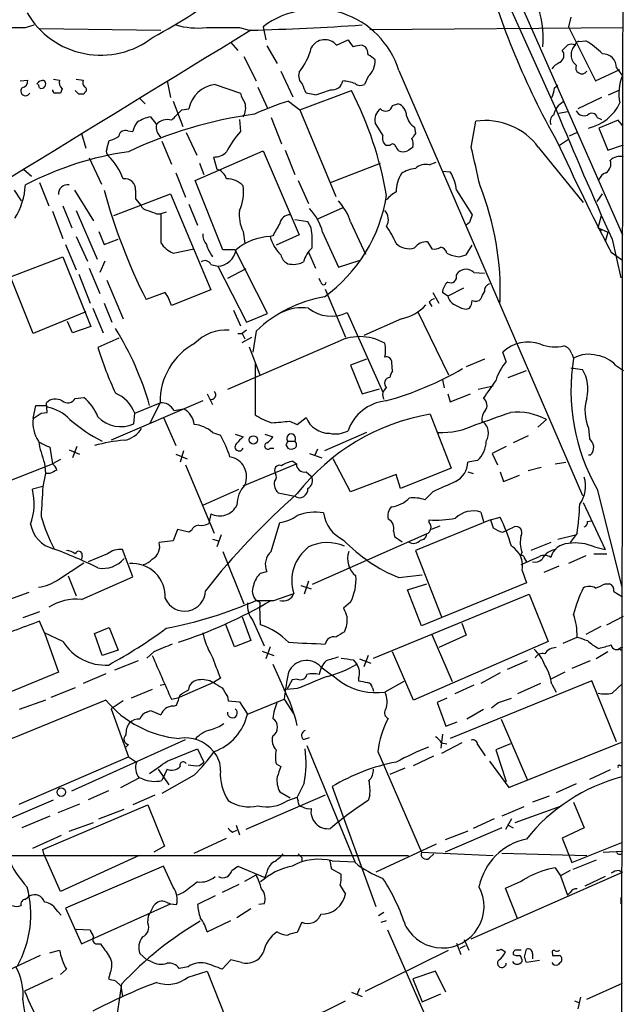
# Model space of a CAD drawing. Extents: x 7 to 1047, y 1669 to 2544.
# Drawn here: x 797 to 856, y 2342 to 2438 of the extents above; entities that cross this region are included whole.
import ezdxf

# ---------------------------------------------------------------- set-up
doc = ezdxf.new("R2010")
doc.units = 0
doc.header["$MEASUREMENT"] = 0
doc.layers.add('MAIN', color=5, linetype='CONTINUOUS')

msp = doc.modelspace()

# ---------------------------------------------------------------- linework, layer by layer
at = {"layer": 'MAIN'}
for p, q in [((855.98, 2479.9434), (855.8107, 2433.0381)), ((842.4333, 2447.0927), (855.8107, 2416.7821)), ((843.28, 2442.4361), (849.376, 2428.8894)), ((850.8153, 2437.8641), (850.5613, 2436.9327)), ((797.9833, 2436.8481), (798.83, 2437.1021)), ((821.0127, 2436.9327), (821.2667, 2435.6627)), ((850.5613, 2436.9327), (853.186, 2431.6834)), ((799.338, 2436.7634), (811.1067, 2436.5941)), ((818.7267, 2436.8481), (819.658, 2436.5941)), ((831.342, 2436.6787), (855.8953, 2436.8481)), ((817.88, 2435.4087), (818.5573, 2434.6467)), ((821.3513, 2435.0701), (822.3673, 2433.3767)), ((828.1247, 2435.1547), (829.2253, 2435.6627)), ((830.58, 2435.1547), (830.9187, 2434.9854)), ((851.5773, 2435.4934), (852.2547, 2435.5781)), ((819.15, 2434.0541), (820.3353, 2431.6834)), ((822.706, 2432.6147), (823.8913, 2430.1594)), ((831.1727, 2432.1067), (830.834, 2431.3447)), ((834.136, 2432.6994), (851.916, 2391.5514)), ((853.186, 2431.6834), (855.5567, 2432.7841)), ((855.218, 2432.9534), (855.8107, 2432.1914)), ((855.8107, 2433.0381), (855.5567, 2229.4994)), ((797.4753, 2431.6834), (798.2373, 2431.7681)), ((799.338, 2431.0061), (799.2533, 2431.3447)), ((800.6927, 2431.8527), (801.2853, 2431.7681)), ((802.894, 2431.8527), (803.5713, 2431.7681)), ((811.6993, 2431.6834), (812.038, 2430.0747)), ((816.356, 2431.3447), (818.8113, 2430.4981)), ((849.2067, 2431.0061), (849.5453, 2431.2601)), ((801.5393, 2430.9214), (801.37, 2430.4981)), ((803.148, 2430.4134), (802.8093, 2430.7521)), ((803.7407, 2430.5827), (803.656, 2430.4134)), ((820.5047, 2431.0907), (821.436, 2429.0587)), ((824.5687, 2428.8894), (829.564, 2430.7521)), ((826.008, 2430.3287), (825.1613, 2430.4981)), ((854.456, 2430.3287), (855.5567, 2430.8367)), ((809.0747, 2429.9901), (809.5827, 2429.4821)), ((812.292, 2429.7361), (813.2233, 2427.2807)), ((823.468, 2429.7361), (824.5687, 2428.8894)), ((833.5433, 2429.3127), (834.0513, 2429.4821)), ((853.7787, 2430.0747), (851.4927, 2428.9741)), ((813.1387, 2428.8894), (813.816, 2428.9741)), ((824.5687, 2428.8894), (828.04, 2420.5074)), ((849.63, 2428.5507), (850.4767, 2428.7201)), ((810.0907, 2428.2121), (810.6833, 2427.4501)), ((818.7267, 2427.9581), (818.8113, 2426.7727)), ((821.7747, 2428.1274), (822.7907, 2425.5874)), ((832.612, 2426.4341), (831.85, 2427.6194)), ((841.1633, 2425.2487), (841.5867, 2427.7887)), ((853.3553, 2428.1274), (853.7787, 2427.9581)), ((855.3873, 2427.8734), (853.5247, 2427.1114)), ((855.8107, 2427.3654), (855.3873, 2427.8734)), ((803.402, 2426.6034), (803.8253, 2425.1641)), ((807.8893, 2426.8574), (808.3973, 2426.7727)), ((813.562, 2426.6881), (814.578, 2424.4867)), ((835.66, 2427.1961), (835.7447, 2426.6034)), ((851.408, 2426.6881), (850.646, 2426.3494)), ((853.5247, 2427.1114), (854.3713, 2424.9947)), ((805.8573, 2425.0794), (806.1113, 2425.9261)), ((811.1913, 2425.8414), (812.1227, 2423.6401)), ((833.2893, 2425.4181), (832.9507, 2425.4181)), ((850.5613, 2426.0107), (849.7147, 2425.4181)), ((854.3713, 2424.9947), (855.8953, 2425.5027)), ((814.4087, 2422.0314), (821.0127, 2424.9101)), ((821.0127, 2424.9101), (824.484, 2416.7821)), ((823.1293, 2424.9947), (824.0607, 2422.6241)), ((847.6827, 2425.2487), (852.0007, 2419.9147)), ((804.164, 2424.2327), (805.3493, 2421.6927)), ((814.832, 2423.7247), (815.2553, 2422.6241)), ((816.1867, 2424.3174), (816.5253, 2423.1321)), ((827.532, 2421.8621), (832.358, 2423.7247)), ((837.0993, 2423.5554), (837.7767, 2423.8094)), ((797.814, 2423.1321), (798.576, 2422.4547)), ((812.546, 2422.7934), (813.4773, 2420.4227)), ((838.3693, 2422.9627), (839.1313, 2422.8781)), ((799.338, 2421.8621), (800.2693, 2419.5761)), ((817.118, 2415.3427), (814.4087, 2422.0314)), ((824.3993, 2422.0314), (825.4153, 2419.8301)), ((796.8827, 2421.1001), (797.56, 2420.0841)), ((802.7247, 2421.1001), (804.5873, 2418.1367)), ((806.5347, 2418.6447), (812.038, 2420.7614)), ((812.038, 2420.7614), (815.9327, 2411.4481)), ((839.724, 2421.1001), (841.248, 2418.7294)), ((853.3553, 2419.9994), (853.8633, 2420.7614)), ((808.6513, 2420.2534), (809.1593, 2419.6607)), ((813.816, 2419.7454), (814.6627, 2417.7134)), ((800.608, 2419.0681), (801.624, 2416.4434)), ((801.624, 2419.5761), (802.4707, 2417.4594)), ((802.894, 2419.1527), (804.926, 2414.4114)), ((810.6833, 2418.8141), (811.1067, 2418.8141)), ((811.6147, 2418.9834), (811.1067, 2418.8141)), ((811.1067, 2418.8141), (811.1067, 2416.0201)), ((828.7173, 2419.4067), (826.262, 2418.3061)), ((825.3307, 2418.0521), (824.0607, 2418.2214)), ((825.6693, 2417.4594), (825.3307, 2418.0521)), ((829.4793, 2418.0521), (830.9187, 2414.9194)), ((840.994, 2417.9674), (840.6553, 2417.7134)), ((853.44, 2417.4594), (853.7787, 2418.6447)), ((805.0953, 2417.1207), (805.6033, 2415.8507)), ((819.0653, 2417.1207), (819.2347, 2415.9354)), ((826.77, 2417.0361), (828.294, 2413.6494)), ((853.44, 2417.4594), (853.7787, 2417.2054)), ((853.44, 2417.4594), (854.3713, 2417.0361)), ((854.3713, 2417.0361), (854.1173, 2416.1047)), ((802.894, 2416.6127), (803.9947, 2414.2421)), ((805.6033, 2415.8507), (806.958, 2416.3587)), ((821.944, 2416.6974), (821.69, 2416.6127)), ((824.484, 2416.7821), (822.2827, 2415.7661)), ((836.93, 2416.1047), (837.3533, 2415.4274)), ((854.7947, 2416.3587), (855.6413, 2412.6334)), ((801.878, 2415.8507), (802.894, 2413.3954)), ((812.292, 2415.0041), (814.324, 2415.4274)), ((818.3033, 2415.3427), (817.118, 2415.3427)), ((821.436, 2409.1621), (818.3033, 2415.3427)), ((825.4153, 2415.0887), (826.0927, 2413.5647)), ((840.6553, 2414.8347), (841.248, 2415.7661)), ((854.71, 2415.0887), (855.8107, 2414.3267)), ((796.544, 2412.7181), (801.624, 2414.6654)), ((801.624, 2414.6654), (804.3333, 2407.8921)), ((805.688, 2414.2421), (805.18, 2413.1414)), ((828.294, 2413.6494), (830.4107, 2414.3267)), ((839.978, 2414.6654), (840.6553, 2414.8347)), ((804.164, 2413.5647), (805.18, 2411.1094)), ((815.9327, 2413.9034), (816.61, 2413.7341)), ((816.61, 2413.7341), (819.404, 2408.3154)), ((819.3193, 2413.4801), (817.5413, 2412.5487)), ((839.724, 2412.8874), (839.8933, 2413.1414)), ((841.4173, 2413.1414), (842.4333, 2413.0567)), ((798.7453, 2407.2147), (796.544, 2412.7181)), ((803.148, 2412.9721), (804.2487, 2410.1781)), ((805.8573, 2412.3794), (807.466, 2408.6541)), ((826.6007, 2412.2101), (826.4313, 2412.5487)), ((811.53, 2411.1941), (809.6673, 2410.5167)), ((815.9327, 2411.4481), (812.1227, 2409.9241)), ((827.024, 2411.5327), (828.9713, 2406.8761)), ((837.438, 2411.1941), (838.0307, 2410.1781)), ((838.8773, 2410.8554), (838.3693, 2411.1941)), ((840.4013, 2411.6174), (838.8773, 2410.8554)), ((805.6033, 2410.1781), (806.3653, 2408.3154)), ((837.0993, 2410.2627), (837.3533, 2409.8394)), ((803.8253, 2409.3314), (798.7453, 2407.2147)), ((804.5027, 2409.6701), (805.5187, 2407.2994)), ((818.134, 2409.5007), (818.8113, 2407.9767)), ((829.1407, 2409.2467), (832.612, 2401.5421)), ((835.9987, 2409.3314), (838.962, 2403.2354)), ((840.6553, 2409.5854), (840.994, 2409.6701)), ((802.5553, 2407.2994), (802.0473, 2408.4001)), ((819.404, 2408.3154), (821.436, 2409.1621)), ((834.39, 2408.6541), (830.7493, 2407.0454)), ((804.3333, 2407.8921), (802.5553, 2407.2994)), ((819.404, 2407.5534), (818.9807, 2407.2147)), ((820.3353, 2407.4687), (819.9967, 2405.4367)), ((807.0427, 2406.7914), (805.0107, 2405.8601)), ((818.5573, 2407.2147), (818.9807, 2407.2147)), ((818.9807, 2407.2147), (819.2347, 2406.7067)), ((818.9807, 2406.3681), (819.912, 2406.8761)), ((827.9553, 2406.2834), (817.5413, 2401.7961)), ((819.658, 2405.9447), (820.674, 2403.2354)), ((844.55, 2404.5054), (844.2113, 2405.4367)), ((831.0033, 2404.7594), (829.4793, 2404.1667)), ((842.4333, 2404.7594), (840.6553, 2403.9974)), ((850.9, 2405.2674), (851.0693, 2404.8441)), ((820.2507, 2404.4207), (820.2507, 2399.3407)), ((829.4793, 2404.1667), (830.58, 2401.3727)), ((833.5433, 2403.5741), (833.4587, 2404.4207)), ((844.7193, 2402.9814), (846.4973, 2403.6587)), ((850.8153, 2403.9127), (851.916, 2403.7434)), ((855.1333, 2404.1667), (855.8953, 2403.6587)), ((838.3693, 2402.7274), (838.5387, 2401.9654)), ((830.58, 2401.3727), (832.2733, 2401.8807)), ((843.28, 2402.1347), (841.8407, 2401.7961)), ((802.8093, 2400.9494), (803.656, 2401.0341)), ((815.1707, 2400.6954), (806.2807, 2396.8854)), ((815.594, 2401.3727), (816.102, 2400.3567)), ((838.8773, 2401.3727), (839.1313, 2400.6107)), ((839.1313, 2400.6107), (841.0787, 2401.3727)), ((798.7453, 2399.0021), (798.9993, 2400.2721)), ((800.1, 2399.5947), (800.0153, 2400.5261)), ((800.0153, 2400.2721), (800.1, 2400.1027)), ((808.5667, 2399.5101), (811.022, 2400.5261)), ((811.022, 2400.5261), (810.006, 2398.4941)), ((812.3767, 2399.7641), (813.308, 2399.9334)), ((799.5073, 2399.5101), (800.1, 2399.5947)), ((808.482, 2398.4941), (808.5667, 2399.5101)), ((811.3607, 2399.0867), (812.546, 2396.3774)), ((823.5527, 2398.7481), (824.3147, 2398.4094)), ((824.3147, 2398.4094), (825.1613, 2399.0867)), ((837.184, 2399.4254), (839.216, 2394.1761)), ((848.4447, 2398.9174), (847.598, 2398.1554)), ((852.5087, 2398.0707), (852.5933, 2397.0547)), ((816.102, 2397.6474), (816.864, 2397.3934)), ((818.3033, 2397.4781), (819.0653, 2397.2241)), ((821.182, 2397.4781), (821.944, 2397.2241)), ((831.0033, 2397.6474), (826.9393, 2395.8694)), ((846.6667, 2397.3087), (845.2273, 2396.6314)), ((800.354, 2396.2081), (800.608, 2394.5994)), ((802.2167, 2395.9541), (803.2327, 2395.5307)), ((802.9787, 2396.2927), (802.5553, 2395.1921)), ((813.308, 2395.8694), (812.9693, 2394.7687)), ((821.69, 2396.1234), (822.0287, 2396.1234)), ((823.214, 2396.4621), (823.3833, 2396.1234)), ((823.3833, 2396.8007), (824.0607, 2396.8007)), ((826.262, 2396.0387), (826.008, 2395.4461)), ((844.55, 2396.2927), (843.1953, 2395.6154)), ((801.37, 2395.0227), (800.608, 2394.5994)), ((812.546, 2395.5307), (813.6467, 2395.1074)), ((825.5, 2395.6154), (826.6853, 2395.1921)), ((829.4793, 2391.8901), (827.786, 2395.1074)), ((841.756, 2394.9381), (840.8247, 2394.7687)), ((843.1953, 2395.6154), (843.7033, 2394.5147)), ((852.678, 2395.4461), (852.5087, 2395.4461)), ((793.0727, 2391.6361), (800.608, 2394.5994)), ((799.846, 2394.6841), (799.9307, 2393.6681)), ((813.4773, 2394.5147), (816.2713, 2387.9107)), ((819.0653, 2392.4827), (824.23, 2394.5994)), ((823.8913, 2394.8534), (824.23, 2394.5994)), ((839.216, 2394.1761), (834.3053, 2392.2287)), ((847.9367, 2394.2607), (846.6667, 2393.9221)), ((849.2913, 2394.5994), (850.3073, 2394.7687)), ((799.9307, 2393.6681), (799.6767, 2392.3981)), ((800.354, 2393.6681), (799.9307, 2393.6681)), ((825.1613, 2393.8374), (825.6693, 2393.4141)), ((833.882, 2393.5834), (829.4793, 2391.8901)), ((834.3053, 2392.2287), (833.882, 2393.5834)), ((840.8247, 2393.8374), (841.3327, 2393.6681)), ((843.9573, 2393.8374), (844.296, 2392.9061)), ((844.296, 2392.9061), (845.82, 2393.4987)), ((799.6767, 2392.3981), (798.6607, 2392.1441)), ((815.1707, 2390.6201), (818.642, 2392.1441)), ((853.3553, 2392.1441), (855.726, 2382.6614)), ((822.452, 2391.8054), (824.0607, 2391.4667)), ((837.438, 2391.8901), (836.676, 2391.1281)), ((852.0007, 2390.8741), (854.1173, 2386.3021)), ((815.9327, 2389.7734), (815.7633, 2388.8421)), ((842.0947, 2389.9427), (842.3487, 2389.0114)), ((843.026, 2389.1807), (843.9573, 2389.4347)), ((812.7153, 2388.2494), (812.292, 2387.1487)), ((813.816, 2387.9954), (812.7153, 2388.2494)), ((821.7747, 2386.1327), (822.6213, 2388.9267)), ((843.026, 2389.1807), (835.7447, 2386.2174)), ((837.0993, 2388.9267), (837.0993, 2389.1807)), ((838.1153, 2388.5881), (837.2687, 2388.2494)), ((843.026, 2389.1807), (843.28, 2388.4187)), ((844.2113, 2387.9954), (845.312, 2388.5034)), ((852.424, 2389.0114), (852.7627, 2389.0961)), ((814.07, 2388.1647), (813.816, 2387.9954)), ((816.102, 2387.3181), (816.6947, 2387.1487)), ((816.9487, 2387.7414), (816.5253, 2386.5561)), ((836.8453, 2387.8261), (825.754, 2382.9154)), ((833.628, 2388.0801), (833.7127, 2387.5721)), ((833.7127, 2387.5721), (834.4747, 2387.0641)), ((849.5453, 2387.3181), (851.2387, 2387.7414)), ((851.408, 2387.9107), (850.7307, 2386.9794)), ((812.292, 2387.1487), (810.9373, 2386.9794)), ((848.868, 2386.9794), (846.9207, 2386.2174)), ((853.1013, 2386.5561), (854.1173, 2386.3021)), ((803.4867, 2385.7094), (803.402, 2385.3707)), ((805.942, 2385.8787), (804.0793, 2385.1167)), ((808.3973, 2383.6774), (807.3813, 2386.3021)), ((817.118, 2386.1327), (819.15, 2381.0527)), ((835.7447, 2386.2174), (838.2847, 2379.7827)), ((846.074, 2386.0481), (845.9047, 2385.7094)), ((846.328, 2385.4554), (846.4973, 2385.1167)), ((852.2547, 2385.7094), (850.5613, 2384.9474)), ((853.0167, 2385.8787), (854.2867, 2385.8787)), ((801.2007, 2383.4234), (803.656, 2385.0321)), ((849.63, 2384.6934), (848.1907, 2384.1007)), ((802.132, 2383.7621), (802.894, 2381.8147)), ((803.402, 2381.4761), (808.3973, 2383.6774)), ((820.7587, 2384.0161), (821.3513, 2384.1854)), ((834.136, 2383.5927), (836.422, 2383.8467)), ((846.074, 2384.2701), (846.4973, 2383.0847)), ((824.6533, 2382.8307), (825.6693, 2382.4921)), ((825.4153, 2383.2541), (824.992, 2381.9841)), ((834.9827, 2382.4074), (836.8453, 2383.0001)), ((846.4973, 2383.0847), (836.3373, 2378.9361)), ((854.1173, 2383.0001), (854.5407, 2383.0001)), ((798.322, 2382.1534), (796.4593, 2381.4761)), ((822.0287, 2381.3914), (823.976, 2382.0687)), ((831.6807, 2375.8034), (846.7513, 2381.9841)), ((836.3373, 2378.9361), (834.9827, 2382.4074)), ((846.7513, 2381.9841), (848.614, 2377.4121)), ((854.964, 2382.2381), (855.8107, 2381.7301)), ((820.674, 2381.2221), (820.674, 2380.7987)), ((820.7587, 2379.0207), (820.674, 2380.7987)), ((829.4793, 2381.2221), (828.802, 2380.6294)), ((799.338, 2380.2907), (797.7293, 2379.6981)), ((818.9807, 2379.7827), (819.8273, 2377.4967)), ((854.2867, 2379.0207), (855.8953, 2379.8674)), ((799.846, 2378.2587), (799.338, 2379.3594)), ((804.672, 2378.1741), (806.1113, 2378.7667)), ((806.1113, 2378.7667), (806.958, 2376.5654)), ((818.2187, 2376.9041), (817.372, 2379.1054)), ((819.9967, 2379.4441), (821.0973, 2376.9887)), ((840.232, 2379.1901), (840.6553, 2378.0047)), ((853.694, 2378.8514), (852.2547, 2378.0894)), ((801.624, 2377.4121), (799.846, 2378.2587)), ((799.846, 2378.2587), (801.2007, 2374.4487)), ((805.434, 2376.0574), (804.672, 2378.1741)), ((837.3533, 2378.0894), (839.3007, 2373.5174)), ((840.6553, 2378.0047), (838.0307, 2376.8194)), ((850.0533, 2377.2427), (851.408, 2377.8354)), ((819.8273, 2377.4967), (818.2187, 2376.9041)), ((821.69, 2376.9041), (821.2667, 2375.7187)), ((848.614, 2377.4121), (835.5753, 2371.7394)), ((855.6413, 2376.8194), (855.8107, 2376.8194)), ((855.726, 2376.5654), (855.8107, 2376.8194)), ((806.958, 2376.5654), (805.434, 2376.0574)), ((810.4293, 2376.3961), (809.752, 2375.8034)), ((820.928, 2376.4807), (822.0287, 2376.0574)), ((831.1727, 2376.0574), (830.7493, 2374.9567)), ((835.5753, 2371.7394), (833.5433, 2376.3961)), ((854.3713, 2376.3961), (853.2707, 2375.7187)), ((808.9053, 2375.5494), (806.6193, 2374.6181)), ((821.944, 2375.2107), (823.0447, 2372.7554)), ((829.7333, 2375.6341), (830.072, 2375.2107)), ((830.326, 2375.7187), (831.4267, 2375.2954)), ((846.582, 2375.5494), (844.6347, 2374.7027)), ((852.678, 2375.5494), (850.9, 2374.7874)), ((801.2007, 2374.4487), (795.4433, 2372.0781)), ((805.7727, 2374.2794), (803.5713, 2373.3481)), ((843.9573, 2374.3641), (842.0947, 2373.3481)), ((850.2227, 2374.4487), (848.868, 2373.7714)), ((811.022, 2373.1787), (811.4453, 2373.2634)), ((816.1867, 2373.4327), (812.8847, 2371.9934)), ((813.816, 2372.7554), (813.9007, 2373.1787)), ((816.864, 2373.8561), (816.1867, 2373.4327)), ((823.8067, 2373.6867), (823.2987, 2372.7554)), ((824.3147, 2373.7714), (823.8067, 2373.6867)), ((830.2413, 2373.8561), (830.2413, 2373.6021)), ((834.644, 2373.5174), (832.7813, 2372.5014)), ((852.8473, 2373.6021), (839.1313, 2368.0141)), ((841.4173, 2373.1787), (839.5547, 2372.3321)), ((847.852, 2373.3481), (845.6507, 2372.3321)), ((848.9527, 2373.2634), (849.376, 2372.5014)), ((855.218, 2367.6754), (852.8473, 2373.6021)), ((854.7947, 2372.4167), (855.8107, 2373.3481)), ((802.8093, 2372.9247), (800.4387, 2371.9934)), ((810.26, 2372.7554), (808.228, 2371.9087)), ((817.5413, 2372.0781), (817.626, 2371.6547)), ((824.3147, 2372.8401), (823.2987, 2372.7554)), ((831.596, 2372.9247), (831.6807, 2372.5861)), ((805.7727, 2371.7394), (795.02, 2367.3367)), ((799.9307, 2371.7394), (797.3907, 2370.8081)), ((807.466, 2371.6547), (806.2807, 2370.8927)), ((812.1227, 2371.8241), (812.8847, 2371.9934)), ((812.292, 2371.1467), (812.6307, 2371.2314)), ((817.626, 2371.6547), (818.7267, 2371.5701)), ((818.7267, 2371.5701), (819.4887, 2370.3847)), ((819.4887, 2370.3847), (823.0447, 2371.8241)), ((823.0447, 2371.8241), (823.976, 2370.3847)), ((838.7927, 2371.9087), (837.8613, 2371.4854)), ((837.8613, 2371.4854), (838.708, 2369.1994)), ((843.788, 2371.4854), (845.058, 2371.9087)), ((806.2807, 2370.8927), (807.974, 2366.2361)), ((809.752, 2370.5541), (810.0907, 2370.7234)), ((810.0907, 2370.7234), (811.1067, 2370.3001)), ((842.3487, 2370.8081), (840.74, 2369.8767)), ((838.708, 2369.1994), (839.8087, 2369.6227)), ((844.042, 2369.8767), (846.582, 2364.0347)), ((838.3693, 2368.4374), (838.2, 2367.0827)), ((802.4707, 2362.9341), (813.4773, 2367.9294)), ((807.974, 2367.4214), (807.72, 2367.1674)), ((824.9073, 2367.9294), (825.5, 2368.0987)), ((825.246, 2367.3367), (829.9027, 2355.9914)), ((840.232, 2367.5907), (838.2847, 2366.5747)), ((838.2847, 2367.5907), (838.7927, 2367.5061)), ((841.756, 2367.4214), (842.518, 2366.3207)), ((844.9733, 2367.5061), (843.534, 2366.9134)), ((844.804, 2363.2727), (855.8107, 2367.6754)), ((811.6993, 2365.8127), (814.6627, 2366.9981)), ((814.6627, 2366.9981), (815.2553, 2365.7281)), ((832.104, 2366.7441), (836.3373, 2357.0074)), ((835.5753, 2365.3894), (837.5227, 2366.3207)), ((843.534, 2366.9134), (844.55, 2363.8654)), ((797.3907, 2361.6641), (807.974, 2366.2361)), ((807.974, 2366.2361), (808.736, 2365.7281)), ((814.832, 2365.3894), (815.2553, 2365.7281)), ((822.2827, 2365.5587), (822.706, 2365.3047)), ((842.9413, 2365.8127), (844.804, 2363.2727)), ((855.5567, 2365.3894), (855.8107, 2365.3894)), ((810.8527, 2365.0507), (811.8687, 2363.5267)), ((811.6993, 2365.0507), (811.1913, 2363.9501)), ((814.324, 2364.4581), (811.1913, 2362.6801)), ((834.7287, 2365.1354), (833.2893, 2364.5427)), ((854.6253, 2364.9661), (852.5933, 2364.0347)), ((807.212, 2363.2727), (808.99, 2364.2041)), ((809.3287, 2364.1194), (808.99, 2364.2041)), ((824.992, 2363.6961), (824.3147, 2362.3414)), ((851.3233, 2363.6114), (849.376, 2362.7647)), ((806.0267, 2362.9341), (804.0793, 2362.0874)), ((810.514, 2362.5107), (808.3973, 2361.5794)), ((827.024, 2362.5107), (819.3193, 2359.2087)), ((822.6213, 2362.8494), (823.6373, 2362.2567)), ((827.7013, 2363.3574), (831.9347, 2351.7581)), ((831.342, 2362.5107), (831.1727, 2362.0027)), ((794.004, 2359.2087), (800.6927, 2362.0874)), ((799.6767, 2357.2614), (809.8367, 2361.5794)), ((803.2327, 2361.6641), (801.116, 2360.8174)), ((809.8367, 2361.5794), (811.4453, 2357.6001)), ((823.3833, 2362.0027), (824.3147, 2362.3414)), ((824.3993, 2362.0027), (824.3147, 2362.3414)), ((848.6987, 2362.4261), (847.09, 2361.8334)), ((851.0693, 2361.8334), (852.0853, 2359.3781)), ((805.0953, 2360.2247), (807.5507, 2361.1561)), ((846.2433, 2361.4101), (844.1267, 2360.4787)), ((845.3967, 2359.8861), (849.884, 2361.4947)), ((800.354, 2360.4787), (797.6447, 2359.3781)), ((802.2167, 2359.0394), (804.5873, 2359.8861)), ((818.388, 2359.6321), (818.7267, 2358.7007)), ((843.3647, 2360.2247), (841.3327, 2359.2934)), ((845.058, 2360.2247), (844.4653, 2359.2087)), ((844.7193, 2359.6321), (845.2273, 2359.3781)), ((818.0493, 2358.9547), (818.4727, 2359.1241)), ((844.1267, 2359.3781), (838.6233, 2357.0074)), ((840.8247, 2359.0394), (838.6233, 2358.1927)), ((852.0853, 2359.3781), (849.9687, 2358.3621)), ((801.4547, 2358.6161), (798.6607, 2357.3461)), ((814.324, 2356.9227), (817.4567, 2358.3621)), ((837.7767, 2357.7694), (831.9347, 2355.0601)), ((849.9687, 2358.3621), (850.9, 2355.9914)), ((850.9, 2355.9914), (855.726, 2357.9387)), ((799.7613, 2356.8381), (799.6767, 2357.2614)), ((801.37, 2353.1974), (799.7613, 2356.8381)), ((811.4453, 2357.6001), (810.4293, 2357.0074)), ((836.3373, 2357.0074), (843.28, 2356.6687)), ((837.0993, 2356.4147), (837.5227, 2356.8381)), ((844.1267, 2356.9227), (852.3393, 2356.6687)), ((853.948, 2357.0074), (855.8107, 2357.0921)), ((855.726, 2356.8381), (855.8107, 2357.0921)), ((789.6013, 2356.6687), (835.0673, 2356.6687)), ((808.99, 2356.6687), (801.37, 2353.1974)), ((824.738, 2356.4994), (824.738, 2356.1607)), ((827.7013, 2356.1607), (829.9027, 2356.0761)), ((853.2707, 2356.2454), (850.9847, 2355.3141)), ((811.3607, 2355.6527), (801.878, 2351.5887)), ((812.292, 2353.6207), (811.3607, 2355.6527)), ((817.9647, 2355.2294), (818.5573, 2355.6527)), ((818.5573, 2355.6527), (821.182, 2354.5521)), ((821.3513, 2355.0601), (821.182, 2354.5521)), ((827.6167, 2355.3987), (828.548, 2354.8907)), ((841.1633, 2348.6254), (855.8107, 2355.0601)), ((849.2913, 2355.4834), (849.7993, 2354.7214)), ((850.7307, 2355.2294), (849.7993, 2354.7214)), ((855.472, 2355.2294), (855.8107, 2355.0601)), ((819.2347, 2354.2134), (820.3353, 2354.8061)), ((849.7993, 2354.7214), (850.4767, 2352.8587)), ((854.1173, 2354.6367), (852.17, 2353.7054)), ((813.308, 2353.1127), (812.7153, 2352.8587)), ((818.642, 2353.8747), (817.0333, 2353.1127)), ((828.4633, 2353.7901), (828.9713, 2352.9434)), ((845.6507, 2350.5727), (844.4653, 2353.5361)), ((850.7307, 2353.1127), (850.4767, 2352.8587)), ((798.4067, 2352.7741), (797.9833, 2352.4354)), ((803.402, 2348.1174), (812.038, 2352.0121)), ((811.6147, 2352.1814), (812.038, 2352.0121)), ((812.038, 2352.0121), (812.6307, 2351.9274)), ((816.356, 2352.7741), (814.6627, 2351.9274)), ((821.0973, 2352.0121), (820.5893, 2351.9274)), ((855.6413, 2352.6047), (855.6413, 2352.0121)), ((801.116, 2351.2501), (801.4547, 2350.9114)), ((801.878, 2351.5887), (803.402, 2348.1174)), ((819.8273, 2351.5041), (818.4727, 2350.6574)), ((832.6967, 2351.1654), (832.1887, 2350.8267)), ((809.8367, 2350.1494), (809.9213, 2350.8267)), ((815.594, 2349.3027), (817.88, 2350.4034)), ((824.738, 2350.2341), (824.3147, 2349.2181)), ((832.4427, 2350.2341), (832.9507, 2350.4034)), ((802.894, 2349.5567), (804.2487, 2349.4721)), ((833.0353, 2349.4721), (840.1473, 2333.3854)), ((839.724, 2348.2021), (840.1473, 2347.1014)), ((840.486, 2348.5407), (840.9093, 2347.5247)), ((800.354, 2347.2707), (801.2853, 2347.5247)), ((804.926, 2348.1174), (805.2647, 2348.1174)), ((830.9187, 2343.5454), (838.962, 2347.5247)), ((840.5707, 2347.9481), (840.0627, 2347.6941)), ((844.042, 2347.6094), (844.4653, 2347.3554)), ((846.328, 2346.8474), (846.4973, 2347.6094)), ((799.4227, 2347.0167), (796.3747, 2345.5774)), ((809.752, 2346.5934), (809.0747, 2347.1861)), ((810.1753, 2346.4241), (809.752, 2346.5934)), ((817.88, 2346.5934), (817.0333, 2345.6621)), ((818.896, 2346.3394), (817.88, 2346.5934)), ((847.7673, 2346.5087), (846.4973, 2346.3394)), ((847.09, 2347.1861), (847.09, 2346.6781)), ((849.0373, 2347.1861), (849.0373, 2347.0167)), ((801.9627, 2345.6621), (801.37, 2345.1541)), ((813.7313, 2345.9161), (812.8847, 2345.7467)), ((813.7313, 2344.9001), (815.594, 2345.4927)), ((815.594, 2345.4927), (817.372, 2341.0054)), ((837.692, 2345.4927), (835.4907, 2344.7307)), ((838.708, 2343.4607), (837.692, 2345.4927)), ((800.608, 2344.8154), (797.8987, 2343.5454)), ((806.196, 2345.3234), (806.0267, 2344.7307)), ((806.704, 2344.5614), (807.212, 2344.0534)), ((835.4907, 2344.7307), (836.422, 2342.5294)), ((807.2967, 2344.2227), (806.2807, 2337.3647)), ((807.212, 2344.0534), (807.3813, 2343.0374)), ((829.564, 2343.4607), (830.58, 2343.0374)), ((830.326, 2343.7994), (830.072, 2343.2067)), ((852.3393, 2342.7834), (855.8107, 2344.3074)), ((836.422, 2342.5294), (838.2, 2343.2914)), ((851.154, 2342.6141), (851.5773, 2342.4447)), ((851.7467, 2342.9527), (851.4927, 2341.8521))]:
    msp.add_line(p, q, dxfattribs=at)
for centre, radius in [((820.0601, 2396.9278), 0.4043), ((801.4636, 2362.8149), 0.4157)]:
    msp.add_circle(centre, radius, dxfattribs=at)
for centre, radius, start, end in [((787.781, 2478.4405), 48.1393, 297.951023, 319.368703), ((915.7644, 2463.3426), 76.1743, 195.466604, 209.492387), ((837.8194, 2435.6865), 10.3105, 356.100943, 45.407093), ((805.2808, 2442.4098), 8.2343, 210.042119, 307.950292), ((826.0909, 2430.2172), 8.4194, 17.146858, 127.09624), ((814.705, 2444.8778), 8.0699, 254.48216, 275.719989), ((812.0489, 2715.2921), 278.8065, 271.598698, 273.81102), ((7971.9539, -9261.7476), 13711.4592, 121.44076066, 121.66994365), ((795.6973, 3579.847), 1143.0012, 269.8854085, 270.1145916), ((817.118, 3241.1973), 804.3508, 269.8854085, 270.1145916), ((826.9851, 2434.176), 1.5022, 40.656318, 151.155451), ((998.7962, 2562.3178), 211.6502, 216.756616, 216.98581), ((831.2126, 2429.7893), 5.4026, 96.724335, 105.891351), ((829.6481, 2434.1385), 1.527, 3.187323, 33.684864), ((723.2227, 2561.9006), 179.6054, 314.885431, 315.114614), ((850.8577, 2434.3506), 0.8898, 64.647392, 115.352608), ((852.0768, 2434.2156), 1.2587, 131.747324, 233.226607), ((851.535, 2435.1971), 0.2993, 81.875312, 188.143638), ((847.598, 2428.0261), 8.8723, 45.076259, 58.341264), ((819.9963, 2436.2556), 5.8326, 320.301968, 346.567502), ((830.1121, 2432.1038), 2.3701, 42.840564, 63.417651), ((849.3567, 2434.158), 0.7832, 297.199755, 38.608394), ((853.9177, 2433.0078), 1.3014, 357.604342, 92.395658), ((829.8131, 2433.6261), 2.0389, 311.823036, 2.510304), ((850.5181, 2431.6423), 1.9886, 113.828505, 141.923362), ((851.862, 2432.9636), 0.5913, 155.649871, 323.833689), ((825.5947, 2432.2064), 1.1569, 163.751879, 228.142729), ((859.7589, 2430.4847), 4.3013, 156.622478, 192.323065), ((797.4966, 2431.7327), 0.7415, 281.520561, 2.736234), ((799.6343, 2431.1331), 0.5896, 68.958303, 158.967373), ((799.5356, 2431.3871), 0.4291, 242.587157, 43.668658), ((802.1183, 2431.5566), 0.8594, 165.753557, 227.650079), ((804.1644, 2431.5565), 0.6297, 160.365149, 227.709785), ((816.6852, 2428.4459), 2.9174, 96.478994, 169.569031), ((613.342, 2346.2714), 227.9508, 21.684484, 21.913667), ((827.7082, 2431.8431), 1.0217, 260.069335, 351.006965), ((828.5672, 2428.0899), 3.5966, 68.203028, 87.608154), ((830.4381, 2432.1543), 0.9012, 233.550995, 296.058953), ((798.0008, 2430.7147), 0.4601, 140.706213, 331.914327), ((800.9044, 2430.7944), 0.2993, 171.878017, 261.856362), ((801.116, 2303.4982), 127.0002, 89.885409, 90.114591), ((803.402, 2303.4135), 127.0002, 89.885409, 90.114591), ((803.6348, 2430.8367), 0.2752, 292.632677, 67.367323), ((821.12, 2430.9857), 2.3596, 191.925675, 216.96751), ((822.997, 2441.9017), 11.9583, 284.583583, 292.286314), ((797.6013, 2414.4533), 35.8785, 9.85177, 27.018485), ((846.9488, 2431.1215), 2.2608, 332.418273, 357.074191), ((817.7955, 2429.0588), 1.5262, 326.304726, 19.438161), ((832.0865, 2402.4004), 28.6622, 107.499212, 114.57581), ((832.8634, 2429.449), 0.6935, 223.217936, 348.66414), ((833.6598, 2428.3074), 1.2382, 359.504887, 71.567978), ((851.093, 2427.9125), 2.026, 120.875487, 166.618114), ((851.4762, 2431.5126), 4.5207, 283.202565, 334.50456), ((825.7988, 2387.3681), 41.4822, 97.804207, 115.448369), ((558.6057, 2682.4063), 359.2462, 314.885431, 315.114591), ((833.1047, 2427.9215), 1.2906, 125.351367, 193.537695), ((836.6544, 2428.6986), 1.8018, 192.888553, 236.502202), ((849.5772, 2427.757), 0.7728, 126.092792, 203.400119), ((1313.5382, 2622.1718), 502.7968, 202.607398, 204.163163), ((852.0853, 2429.1435), 0.8339, 203.97086, 293.961791), ((852.8262, 2428.0216), 0.5396, 11.30785, 138.184827), ((810.706, 2426.2851), 2.3596, 143.032491, 168.074325), ((811.0322, 2424.0169), 4.2996, 102.648921, 120.954386), ((811.8341, 2427.1928), 1.1792, 167.396884, 231.912364), ((811.6993, 2426.6542), 1.2906, 70.849067, 141.926053), ((842.4814, 2421.3508), 6.4998, 36.848213, 97.911941), ((807.6723, 2426.2595), 0.636, 70.052295, 171.87372), ((824.5715, 2421.3209), 7.9311, 136.575594, 153.776766), ((833.4161, 2426.1377), 0.857, 159.765565, 237.107304), ((962.5637, 2341.6822), 152.6259, 146.192738, 146.421942), ((805.6248, 2428.2329), 2.3575, 281.90906, 306.972457), ((833.5433, 2425.3122), 0.2752, 22.632677, 157.367323), ((706.9551, 2340.4814), 152.6538, 33.578089, 33.807251), ((834.4096, 2425.5681), 1.1273, 343.540761, 27.888023), ((1066.0388, 2524.9138), 238.1626, 204.581452, 207.460371), ((812.2151, 2394.5348), 30.5861, 97.970382, 117.729854), ((806.4502, 2424.8678), 0.6295, 160.359033, 227.717127), ((816.248, 2426.0055), 1.6893, 267.920331, 315.685943), ((834.5594, 2425.8832), 1.0612, 246.485935, 293.509115), ((919.8866, 2298.0795), 152.6259, 123.57026, 123.799443), ((-89.7566, 2211.7069), 955.0979, 12.6902753, 12.9194536), ((801.6258, 2419.9536), 6.2576, 21.044939, 45.308185), ((836.7606, 2422.032), 1.5606, 77.465219, 130.613639), ((853.6893, 2423.6447), 0.9938, 301.058679, 19.638311), ((855.543, 2423.088), 1.2789, 74.00968, 135.855381), ((816.2007, 2421.8761), 1.2973, 14.490435, 75.509565), ((837.4259, 2420.8797), 3.5443, 148.932833, 179.175518), ((836.2099, 2419.9159), 3.3334, 98.022175, 123.089872), ((835.6177, 2420.7191), 4.1239, 5.300969, 31.569456), ((854.4984, 2421.8197), 1.0178, 106.930557, 163.069443), ((791.2189, 2421.9751), 6.7744, 328.054504, 356.894484), ((802.0375, 2420.7838), 0.8436, 77.734938, 187.293496), ((807.621, 2421.1791), 1.0333, 355.615328, 98.627278), ((817.5478, 2420.1681), 2.0346, 41.768477, 92.566248), ((862.0289, 2436.6954), 58.5411, 195.450105, 206.563213), ((1020.3011, 2420.6767), 211.6502, 179.885381, 180.114592), ((815.0427, 2420.8884), 4.0724, 334.772742, 8.970579), ((835.3211, 2418.2218), 3.0674, 117.979423, 140.602432), ((816.1745, 2411.257), 27.8006, 357.950355, 21.671671), ((818.1602, 2422.8945), 14.9686, 305.909092, 351.151924), ((823.7827, 2416.0909), 6.0247, 18.997332, 41.51381), ((809.9156, 2419.9636), 0.8147, 201.826223, 264.442654), ((894.9099, 2630.6331), 227.9505, 248.086328, 248.315511), ((822.1976, 2418.6869), 3.502, 172.356489, 206.565783), ((821.8903, 2415.821), 5.0287, 13.98291, 44.125016), ((831.8861, 2418.2818), 1.2489, 328.47214, 44.21171), ((1118.637, 2247.9483), 341.3254, 150.141062, 150.370222), ((823.6392, 2417.6942), 1.0352, 90.10516, 169.508523), ((1031.6208, 2354.8485), 200.8048, 161.450469, 161.679652), ((816.5463, 2416.7607), 1.3797, 175.59365, 221.267966), ((814.0425, 2415.9782), 11.7208, 357.720917, 7.260107), ((826.2363, 2412.8331), 8.2511, 22.085223, 35.535418), ((813.3201, 2417.4029), 2.6098, 211.994679, 246.800545), ((821.8697, 2411.2178), 5.3979, 91.907773, 130.166673), ((825.7259, 2417.7396), 4.1903, 195.600744, 223.888032), ((835.152, 2417.3241), 1.8819, 227.556323, 285.66101), ((836.8353, 2414.6505), 1.4573, 86.274062, 143.755251), ((819.9521, 2417.3315), 4.6831, 198.433401, 214.701653), ((816.488, 2415.6558), 1.9256, 273.632574, 350.642358), ((827.5978, 2413.4178), 2.7903, 131.360356, 164.629441), ((837.6074, 2416.3585), 0.9651, 254.735509, 307.879149), ((838.0306, 2414.8346), 0.7807, 12.539156, 77.468008), ((840.176, 2417.6018), 2.9431, 241.964274, 266.142413), ((815.3717, 2413.681), 0.6035, 21.625104, 127.864991), ((824.0238, 2415.1948), 1.3661, 195.283443, 242.041244), ((823.9174, 2416.1242), 2.2019, 255.961863, 296.716335), ((840.6553, 2412.351), 1.0979, 46.048067, 133.951933), ((826.8547, 2412.2101), 0.254, 180, 0), ((839.8373, 2411.0951), 1.4713, 130.728008, 176.141889), ((839.1564, 2412.729), 0.5892, 241.725589, 15.592811), ((807.9018, 2408.7276), 4.3872, 15.826461, 34.208402), ((672.959, 2495.58), 189.2835, 333.323742, 333.552952), ((843.1407, 2411.3574), 0.7118, 106.268254, 186.348192), ((829.14, 2398.1142), 12.8464, 99.863916, 133.265805), ((837.8616, 2409.6697), 0.9658, 105.266566, 142.120333), ((840.1334, 2411.166), 1.2939, 193.889111, 243.432969), ((839.7234, 2410.517), 1.527, 326.315136, 356.812677), ((841.5782, 2410.9825), 0.6419, 239.039305, 323.578205), ((824.738, 2405.5222), 4.2028, 80.726163, 117.602156), ((827.6169, 2412.4401), 3.5384, 231.522272, 295.509154), ((833.6357, 2412.7261), 4.1412, 280.494551, 318.990822), ((841.2335, 2412.7312), 3.1985, 238.340392, 259.585241), ((782.1911, 2392.4019), 28.9069, 15.798811, 32.005782), ((817.444, 2403.3192), 4.2426, 86.395866, 135.67898), ((830.3683, 2402.1042), 4.8258, 59.998584, 120.001416), ((846.6451, 2402.8868), 3.525, 69.977593, 133.665482), ((837.7668, 2415.9313), 34.2694, 197.090584, 204.983451), ((817.4734, 2400.6058), 6.4519, 118.359638, 180.707791), ((830.2831, 2405.6061), 2.5884, 344.82875, 15.169113), ((849.2888, 2410.0818), 4.1404, 249.694838, 281.835348), ((849.7991, 2404.9285), 1.1519, 17.110409, 72.889591), ((832.9658, 2404.469), 0.4953, 354.40337, 111.867995), ((848.2897, 2401.2572), 4.9534, 139.023322, 163.757331), ((870.1322, 2401.7197), 19.3172, 170.692008, 209.716039), ((852.5228, 2402.1763), 3.0381, 74.096311, 118.582916), ((852.9251, 2402.1141), 3.0149, 42.908547, 81.796256), ((824.7653, 2430.3884), 30.7782, 285.259805, 300.349526), ((834.2468, 2402.9218), 0.9594, 137.162672, 176.438195), ((848.9784, 2401.8693), 3.4845, 344.692676, 32.536645), ((833.3446, 2402.3985), 0.5854, 95.419458, 227.713803), ((419.6214, 2698.1174), 516.7274, 324.893625, 325.12281), ((815.9834, 2401.288), 0.4444, 252.262204, 49.634972), ((833.3591, 2401.2915), 0.788, 121.216895, 212.794642), ((800.8861, 2399.631), 1.2488, 58.463431, 134.21162), ((802.0661, 2401.3634), 0.8507, 231.739884, 330.879981), ((800.5015, 2397.3159), 4.8761, 22.366777, 49.688914), ((805.2926, 2398.2428), 3.5108, 21.159836, 66.295677), ((833.3243, 2396.3742), 4.3454, 96.054073, 160.61226), ((841.8406, 2400.2721), 0.8467, 323.132809, 53.123335), ((856.4545, 2399.7472), 4.2872, 163.714991, 203.019773), ((799.5073, 2654.2718), 254.0002, 269.885409, 270.114592), ((799.2885, 2395.9589), 4.2225, 44.478995, 78.919723), ((811.1235, 2399.1214), 1.4084, 27.150888, 94.132863), ((812.432, 2398.2487), 1.8988, 4.854855, 62.526746), ((843.5556, 2398.8538), 1.3804, 138.739101, 184.391702), ((801.9235, 2398.5762), 3.2066, 172.367454, 213.621183), ((672.1263, 2589.756), 228.9529, 303.57549, 303.804673), ((811.1865, 2408.6909), 13.2086, 227.725669, 244.18222), ((807.2119, 2401.219), 3.0063, 222.92958, 294.990643), ((824.0534, 2405.2894), 7.0603, 237.411297, 251.894561), ((818.4854, 2440.8545), 42.4102, 274.562927, 276.862266), ((840.6749, 2378.9942), 20.7273, 99.695997, 142.120871), ((827.473, 2400.0777), 2.5152, 203.204274, 269.414533), ((546.9632, 3245.6286), 896.9857, 289.1753014, 289.4044906), ((841.4507, 2397.57), 1.3852, 326.265194, 58.265138), ((845.5265, 2393.1953), 6.4233, 62.978983, 94.940686), ((807.1683, 2399.2339), 2.3794, 279.248158, 330.734198), ((814.1463, 2395.5394), 2.8755, 47.146336, 86.456976), ((827.9976, 2400.0603), 2.5575, 257.574465, 298.68752), ((838.274, 2405.1587), 7.5185, 267.499623, 296.142787), ((808.5584, 2382.7645), 14.1568, 94.081839, 105.933721), ((806.4017, 2391.527), 11.9948, 18.216676, 29.280134), ((988.089, 2227.548), 239.4974, 134.889638, 135.118804), ((820.6319, 2397.9435), 1.4964, 298.735138, 331.264862), ((823.722, 2397.0745), 0.4355, 321.048445, 218.951555), ((851.3901, 2395.8875), 1.6763, 13.988163, 44.129898), ((810.6671, 2398.8556), 11.5973, 190.205996, 201.081494), ((926.8459, 2650.4618), 283.9809, 243.320348, 243.549531), ((818.6843, 2396.2674), 0.4072, 136.691705, 339.295776), ((821.4651, 2396.3404), 0.3125, 111.358743, 316.024188), ((907.9586, 2354.3014), 94.6529, 153.320357, 153.549513), ((823.722, 2396.7583), 0.7196, 241.921424, 298.078576), ((823.8278, 2396.4621), 0.411, 304.513548, 55.478552), ((840.1713, 2396.7822), 2.4315, 310.673627, 0.435943), ((852.0312, 2396.1959), 0.9902, 310.782042, 5.60984), ((817.4775, 2393.3709), 1.9321, 335.427204, 80.532803), ((885.3526, 2224.4925), 189.3281, 116.44709, 116.676246), ((799.9314, 2393.6687), 1.1506, 17.082228, 53.983609), ((822.6032, 2393.9645), 0.502, 68.065049, 216.18512), ((824.4695, 2391.7076), 3.1985, 100.414759, 121.659608), ((824.9852, 2394.5723), 0.7557, 177.944849, 283.475385), ((838.6767, 2394.8272), 2.1488, 296.613942, 358.439956), ((821.666, 2393.3415), 0.6243, 315.772379, 31.546171), ((824.946, 2392.9796), 0.8438, 297.126905, 30.994035), ((849.4007, 2392.4159), 2.8358, 322.88401, 18.792112), ((792.9638, 2390.7315), 5.8694, 340.346242, 13.926151), ((1519.2444, 2348.6101), 720.8988, 176.5176625, 176.7468525), ((821.3134, 2390.6312), 2.8408, 137.032734, 180.223881), ((823.2458, 2392.6521), 1.1606, 167.358748, 226.846935), ((824.5147, 2392.1493), 0.8199, 236.371962, 5.557608), ((1092.5392, 1842.072), 606.116, 114.6608831, 114.8900655), ((870.5384, 2339.0919), 70.0459, 131.29273, 141.889611), ((833.1173, 2393.2501), 2.8201, 276.953154, 316.178109), ((835.5331, 2387.7839), 3.5341, 71.131836, 96.190519), ((816.7905, 2391.4332), 1.8684, 242.669661, 334.202961), ((834.1783, 2389.604), 1.1112, 130.360804, 197.741921), ((826.0051, 2391.6286), 25.6735, 351.673461, 357.937681), ((814.7556, 2393.8773), 15.8588, 195.949713, 208.185676), ((822.0896, 2392.7113), 3.8218, 277.997167, 305.606867), ((826.0506, 2385.0723), 4.8529, 80.462368, 110.959272), ((830.2448, 2390.3386), 3.424, 188.067154, 245.078536), ((832.6331, 2388.3552), 1.0322, 344.543335, 61.856008), ((837.7341, 2398.7891), 9.6293, 266.220122, 281.411454), ((841.375, 2387.5417), 2.5066, 73.313892, 133.824858), ((825.4622, 2380.5347), 20.5251, 17.306897, 25.697257), ((801.4195, 2389.2691), 2.9726, 189.912291, 255.847823), ((814.8258, 2387.8626), 0.8139, 95.534773, 158.212969), ((815.0435, 2390.0279), 1.3872, 257.671, 301.258436), ((836.5637, 2388.4707), 0.7034, 293.598596, 40.410463), ((844.6974, 2390.301), 2.3563, 233.019707, 258.094435), ((845.4919, 2387.9531), 0.579, 329.209342, 108.10322), ((851.9754, 2388.9436), 0.4537, 284.017867, 8.594459), ((836.2669, 2387.8118), 0.5786, 268.593643, 1.416257), ((848.4715, 2386.9809), 2.5726, 164.769885, 201.259616), ((786.1579, 2346.7547), 42.2132, 63.473675, 69.859789), ((809.5931, 2386.5984), 1.3972, 298.511291, 15.824849), ((827.8313, 2383.3067), 4.0492, 126.63161, 197.802675), ((827.2425, 2382.8451), 4.1364, 66.578425, 116.214437), ((839.9575, 2397.8495), 15.3996, 223.580765, 247.788261), ((835.5679, 2387.7938), 0.8849, 235.5485, 320.705126), ((843.9084, 2384.745), 2.217, 347.631249, 58.766327), ((850.6304, 2385.0727), 1.8233, 92.171922, 165.146716), ((851.2388, 2382.2811), 4.6631, 66.458567, 98.354087), ((801.9119, 2384.863), 1.3554, 48.538483, 87.851992), ((803.148, 2385.794), 0.3491, 345.975698, 165.959776), ((805.4784, 2387.178), 2.6948, 260.005322, 320.264937), ((807.1364, 2384.4767), 1.8418, 82.358691, 130.428535), ((822.9349, 2384.8608), 1.7216, 132.370402, 203.098082), ((831.2784, 2385.413), 2.0958, 159.916228, 231.972521), ((846.0317, 2385.4413), 0.2967, 2.724474, 115.347095), ((656.3861, 2829.7255), 483.5828, 293.083994, 293.313187), ((848.2523, 2384.7317), 1.0162, 52.70609, 118.506965), ((849.537, 2384.617), 1.6928, 95.457661, 153.560587), ((808.3068, 2381.7293), 3.2276, 357.005686, 94.408508), ((808.9982, 2386.5143), 1.7029, 284.108052, 317.813219), ((847.3016, 2386.1753), 1.0795, 258.696313, 311.812051), ((822.1177, 2382.4532), 2.0711, 131.008179, 169.497944), ((825.3278, 2383.3732), 4.6757, 332.609065, 4.77107), ((798.7614, 2386.7879), 4.1557, 276.797873, 305.942531), ((821.2192, 2382.2894), 1.26, 154.559527, 225.453366), ((863.4147, 2376.9505), 12.7253, 153.760345, 165.964412), ((852.5933, 2381.6247), 1.1214, 58.094266, 121.901396), ((851.1169, 2388.3638), 6.1459, 289.673829, 299.222212), ((854.3532, 2382.3974), 0.6312, 345.382563, 72.719079), ((813.3921, 2382.3775), 2.0334, 203.684397, 358.455649), ((822.9721, 2382.3833), 1.052, 250.523111, 342.600166), ((802.9025, 2376.7089), 4.7933, 84.018461, 123.322732), ((803.971, 2418.6747), 40.7165, 280.820324, 293.69752), ((798.7343, 2420.331), 45.2455, 288.111985, 300.612627), ((821.9652, 2380.9575), 2.483, 175.84517, 217.553397), ((821.182, 2804.7409), 423.3503, 269.885409, 270.114592), ((862.8146, 2465.9517), 94.6305, 243.3271, 243.556364), ((1040.6591, 2464.8862), 227.997, 201.688003, 201.917172), ((826.6144, 2379.4865), 2.5436, 333.294926, 6.687202), ((844.9672, 2377.9711), 6.4422, 358.793025, 18.70129), ((1262.514, 1129.6067), 1332.8218, 110.3354171, 110.5646006), ((818.5753, 2372.5131), 6.8641, 44.537252, 71.452604), ((783.6737, 2416.4209), 46.9565, 298.426817, 306.515455), ((821.4637, 2379.4155), 6.3984, 190.416015, 211.656839), ((827.8553, 2377.0118), 0.8441, 77.360014, 170.018759), ((955.4522, 2166.433), 246.8296, 120.848162, 121.077365), ((936.5934, 2631.6732), 267.7502, 251.448768, 251.677944), ((805.7356, 2379.9481), 4.8308, 211.665933, 273.454704), ((1001.8285, 1932.2533), 483.6285, 113.084005, 113.313176), ((843.8255, 2767.4897), 390.693, 267.013186, 267.535272), ((849.4183, 2375.4225), 1.3976, 91.734463, 144.870277), ((855.0707, 2380.1438), 3.7433, 225.004329, 245.606082), ((769.4376, 2673.2455), 308.2033, 285.832735, 286.061905), ((855.2288, 2377.1413), 0.5232, 187.45643, 322.032818), ((1869.5272, 2839.6204), 1156.2602, 203.635443, 203.8646234), ((1366.7786, 2586.6366), 589.6453, 200.923957, 201.1531344), ((912.3678, 2079.4237), 308.1551, 105.83271, 106.061916), ((844.8462, 2373.9407), 3.6282, 19.069673, 48.310462), ((848.0918, 2375.3943), 0.8524, 77.56816, 151.318192), ((897.8766, 2461.315), 94.6529, 243.327125, 243.556335), ((825.2047, 2373.652), 1.9107, 43.063793, 155.357013), ((828.7732, 2373.8704), 2.3642, 134.751523, 172.115974), ((1208.6344, 2882.2182), 635.0307, 233.0155109, 233.2446831), ((824.4831, 2384.6959), 11.0093, 284.251202, 300.507579), ((871.4626, 2672.0224), 299.3115, 261.756652, 261.985851), ((828.9613, 2374.384), 1.3846, 337.587678, 36.660509), ((844.4212, 2372.67), 4.5702, 7.460433, 32.508115), ((848.0881, 2369.1315), 25.1877, 167.813016, 173.863284), ((824.611, 2374.3557), 0.6551, 243.110319, 345.772842), ((1122.0751, 1653.7922), 778.2616, 112.2654414, 112.4946273), ((825.8386, 2372.2053), 2.0758, 73.409678, 106.587676), ((814.8316, 2372.5868), 1.1031, 94.382771, 147.550319), ((815.086, 2371.4007), 2.311, 61.556345, 98.427787), ((943.6231, 2584.8505), 246.8553, 238.91967, 239.148829), ((831.9834, 2378.6529), 6.203, 237.304732, 277.390471), ((873.0098, 2585.1681), 215.8456, 258.571556, 258.800765), ((831.0035, 2372.8402), 0.5985, 8.116564, 81.883436), ((558.8, 2456.3894), 267.7348, 341.453843, 341.683026), ((686.4037, 2584.1579), 246.8297, 300.84817, 301.077373), ((1028.9151, 2499.4881), 246.804, 210.851148, 211.080355), ((808.3726, 2365.4195), 16.4038, 13.626481, 26.564583), ((831.0575, 2371.5664), 1.961, 337.251805, 28.475684), ((854.1174, 2375.086), 2.7539, 255.760402, 284.237582), ((813.7736, 2378.3626), 10.3866, 219.618191, 265.090543), ((812.2814, 2369.9084), 1.2383, 89.509553, 161.559198), ((828.5946, 2369.0715), 6.7099, 158.137701, 172.378666), ((716.4374, 2540.5724), 211.6804, 306.75666, 306.985821), ((810.0484, 2369.5805), 1.0178, 106.932196, 163.080214), ((814.5281, 2371.5267), 5.0904, 290.026188, 347.035586), ((818.0223, 2370.4983), 0.4843, 173.382792, 54.531091), ((833.2953, 2370.4754), 0.5431, 142.224941, 251.168027), ((809.5683, 2368.4657), 1.8517, 144.610514, 183.498553), ((808.9687, 2368.5011), 1.3797, 85.59365, 131.267966), ((814.7362, 2373.0816), 4.3872, 285.826461, 304.208402), ((821.4137, 2369.1148), 0.999, 302.059487, 57.937469), ((840.9315, 2365.7255), 8.8861, 151.53059, 173.417784), ((808.0419, 2367.9402), 0.5232, 127.967182, 262.54357), ((816.6861, 2365.9152), 3.0403, 104.347506, 138.509503), ((823.1296, 2367.8448), 1.2589, 160.351687, 227.720494), ((825.2038, 2368.3104), 0.4827, 105.265529, 232.109403), ((813.5007, 2364.6882), 3.3825, 37.430922, 100.493019), ((836.9726, 2366.8713), 1.4964, 28.735138, 61.264862), ((841.3326, 2367.4552), 0.4247, 355.43576, 113.492649), ((798.3382, 2380.0478), 22.329, 315.718711, 323.430067), ((814.5223, 2365.0844), 2.3505, 355.045464, 44.918989), ((824.9072, 2366.236), 2.7105, 165.527461, 194.470492), ((814.3622, 2365.6209), 10.8026, 349.736331, 7.324415), ((846.4774, 2342.4426), 26.4737, 110.942898, 118.409475), ((810.3019, 2365.2059), 1.6507, 161.557368, 217.366268), ((514.5241, 2788.55), 516.7397, 304.877211, 305.106391), ((813.2656, 2365.4317), 0.3225, 23.193924, 203.200924), ((814.5358, 2368.734), 3.3577, 256.137165, 275.060949), ((837.3789, 2347.3689), 18.6893, 100.784025, 121.185893), ((855.472, 2365.3047), 0.1197, 45, 224.966157), ((812.1649, 2366.0246), 1.0795, 244.448571, 318.17296), ((821.7981, 2364.6473), 4.9397, 177.28362, 212.369688), ((1076.5439, 2280.1193), 267.7503, 161.448775, 161.677951), ((830.3181, 2364.9431), 1.3668, 313.405074, 4.515088), ((810.4869, 2366.5312), 2.6755, 244.348646, 285.264698), ((824.6531, 2363.95), 2.3108, 171.571487, 208.443837), ((826.2619, 2362.934), 5.0977, 355.236825, 11.497515), ((860.2103, 2347.3146), 17.5565, 104.798578, 141.359559), ((819.6581, 2365.1076), 3.7108, 236.79599, 283.188003), ((821.3513, 2365.1075), 3.7107, 256.811644, 303.203564), ((824.8415, 2361.8711), 0.4614, 163.426842, 267.66472), ((846.6822, 2337.3606), 29.1166, 122.185915, 131.125207), ((825.4154, 2362.1722), 0.9655, 232.127098, 285.246791), ((827.2897, 2360.9262), 1.6507, 169.016146, 278.44083), ((806.9521, 2361.5037), 11.814, 188.699998, 221.85578), ((818.3459, 2359.6745), 0.7785, 202.378134, 247.605454), ((847.7305, 2352.4722), 5.9347, 101.993075, 168.006925), ((820.5896, 2358.785), 3.0674, 297.979423, 320.602432), ((909.2186, 2441.3187), 119.7133, 224.885375, 225.114625), ((836.803, 2356.82), 0.502, 158.0799, 306.169172), ((855.5566, 2357.1766), 0.3785, 206.551513, 296.585359), ((822.9605, 2354.721), 1.6446, 124.513368, 168.100396), ((826.399, 2350.9616), 5.3597, 75.93757, 118.925022), ((1039.2309, 2398.1768), 215.8947, 191.19925, 191.428407), ((836.3642, 2364.3082), 10.5319, 232.155601, 249.128644), ((817.1074, 2355.4095), 0.8761, 241.896352, 348.135932), ((825.0837, 2349.2887), 6.4909, 101.346287, 131.783816), ((825.2042, 2354.5945), 3.3569, 346.135551, 5.062153), ((850.6465, 2347.1847), 8.4086, 99.274688, 117.596308), ((855.5569, 2353.7048), 1.527, 93.187323, 123.684864), ((1067.9971, 2014.93), 423.3605, 126.754632, 126.983804), ((814.9351, 2356.2967), 2.1851, 262.838557, 310.56233), ((812.4662, 2351.0827), 8.7055, 15.788725, 25.321977), ((816.3425, 2343.9279), 19.385, 17.666255, 32.935459), ((839.4463, 2366.8852), 14.2614, 290.605277, 300.811832), ((788.3387, 2350.9533), 10.17, 330.857624, 15.205411), ((810.5562, 2352.393), 2.1261, 347.35018, 35.27108), ((819.8585, 2352.5355), 1.3449, 337.095668, 42.923948), ((838.3694, 2351.7581), 4.0255, 208.705536, 28.70622), ((851.3234, 2352.7741), 0.6826, 82.88019, 150.261365), ((-1181.049, 1484.7508), 2150.5202, 22.3758836, 23.8080249), ((798.0021, 2351.9745), 0.4613, 92.335786, 196.600508), ((798.8723, 2351.8608), 1.0251, 18.224622, 117.01247), ((799.5016, 2350.3802), 1.8338, 28.317473, 79.175364), ((811.2336, 2351.2713), 0.9866, 67.278736, 144.608817), ((826.6317, 2353.375), 2.3791, 269.253408, 349.547815), ((797.1367, 2352.8597), 1.1016, 247.396939, 292.59826), ((556.1753, 2478.3347), 283.9812, 333.320357, 333.54954), ((818.8797, 2352.1104), 4.221, 182.484836, 200.135029), ((831.8195, 2321.3797), 33.5137, 120.288507, 137.03111), ((808.9051, 2349.7262), 1.0233, 294.453686, 24.430979), ((811.529, 2348.117), 4.2344, 16.261179, 36.865838), ((825.3307, 2351.4429), 1.3463, 243.880318, 340.617566), ((973.7679, 2433.7833), 189.3281, 206.443679, 206.672862), ((824.2292, 2346.594), 3.2869, 124.503765, 168.119153), ((823.4256, 2350.7845), 1.8209, 234.465614, 268.668878), ((824.4301, 2346.9602), 2.2608, 92.925809, 117.581727), ((804.9261, 2348.5408), 0.4234, 143.151755, 269.986468), ((810.501, 2347.7852), 1.547, 139.267348, 202.78425), ((807.4006, 2348.6943), 6.2261, 190.827517, 209.144254), ((1102.0293, 2559.1863), 364.1693, 215.421709, 215.650879), ((819.4222, 2348.0146), 1.7559, 252.561884, 334.933824), ((843.7033, 2348.202), 0.6826, 262.88019, 299.750087), ((842.6453, 2348.1594), 1.9897, 308.08865, 336.16616), ((845.5358, 2347.2042), 0.3251, 99.650652, 198.429377), ((845.7353, 2220.5248), 127.0002, 89.885409, 90.114591), ((846.6666, 2347.2199), 0.4247, 355.43576, 113.492649), ((849.1643, 2347.3131), 0.1796, 45, 225), ((849.4184, 2347.9056), 0.4826, 254.728219, 307.879149), ((804.7464, 2346.0537), 1.6231, 333.261302, 32.763859), ((811.1089, 2347.8834), 1.7324, 237.390563, 289.925464), ((815.0011, 2343.9692), 2.3244, 79.499815, 123.113048), ((844.1267, 2346.2547), 0.4234, 126.867191, 0), ((845.6084, 2346.6993), 0.5408, 210.58047, 329.41414), ((845.6508, 2347.9489), 0.9474, 243.448472, 280.287538), ((845.5026, 2346.5299), 0.5811, 349.509959, 56.895121), ((719.4052, 2304.2659), 133.8752, 18.316987, 18.546157), ((849.376, 2346.5088), 0.456, 201.810744, 291.79441), ((849.376, 2516.3666), 169.3502, 269.885409, 270.114592), ((934.3896, 2261.5798), 119.7487, 134.885409, 135.114591), ((849.5031, 2346.6358), 0.4357, 330.93518, 60.946673), ((792.5507, 2343.2885), 5.2121, 353.502479, 30.273924), ((811.8962, 2345.077), 1.194, 34.117292, 99.49151), ((811.1847, 2332.2658), 14.6174, 66.414725, 73.138077), ((830.4155, 2292.5095), 55.5082, 110.823013, 117.828595), ((848.6977, 2514.0003), 174.5652, 255.851163, 256.080306), ((811.7592, 2347.3346), 3.133, 249.915492, 309.009675), ((825.6662, 2355.0298), 30.0487, 202.469568, 209.477441), ((812.4192, 2344.3642), 14.784, 186.468415, 198.591819), ((793.2477, 2412.1068), 78.1371, 292.148456, 297.206002)]:
    msp.add_arc(centre, radius, start, end, dxfattribs=at)

doc.saveas('drawing.dxf')
